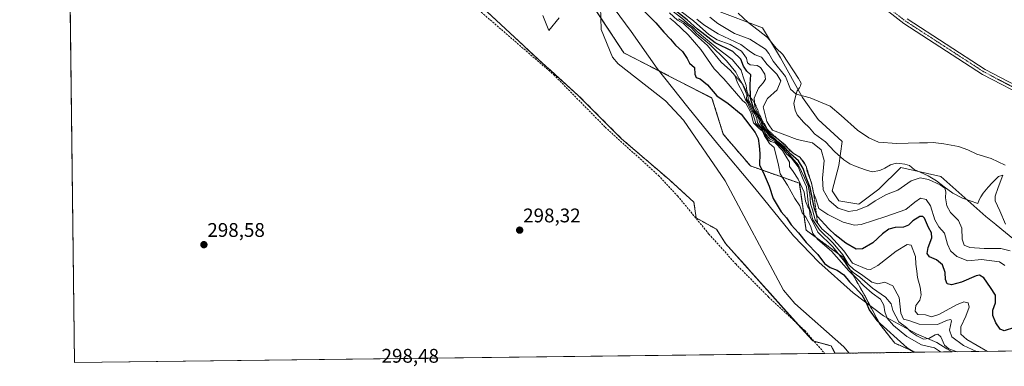
# Model space of a CAD drawing. Units: metres. Extents: x 584044 to 587504, y 4689610 to 4691967.
# Drawn here: x 584044 to 584544, y 4689610 to 4689786 of the extents above; entities that cross this region are included whole.
import ezdxf
from ezdxf.enums import TextEntityAlignment as Align

# ---------------------------------------------------------------- set-up
doc = ezdxf.new("R2010")
doc.units = ezdxf.units.M
doc.header["$MEASUREMENT"] = 0
for name, pattern in [('TRAZO_Y_PUNTO', [1, 0.5, -0.25, 0, -0.25]), ('TRAZOS', [0.75, 0.5, -0.25]), ('TRAZOSX2', [1.5, 1, -0.5])]:
    doc.linetypes.add(name, pattern=pattern)
for name, color, linetype, lineweight in [('Arbolado forestal', 92, 'TRAZOS', 0), ('Arbolado forestal CxS', 92, 'Continuous', 0), ('Carátula', 7, 'Continuous', 5), ('Comarca CxS', 133, 'Continuous', 0), ('Comunidad Autónoma CxS', 142, 'Continuous', 0), ('Corriente natural lineal', 142, 'Continuous', 13), ('Cultivos leñosos', 92, 'Continuous', 0), ('Cultivos leñosos CxS', 92, 'Continuous', 0), ('Curva de nivel maestra', 36, 'Continuous', 30), ('Curva de nivel normal', 36, 'Continuous', 0), ('Escarpado lineal', 39, 'TRAZOS', 0), ('Espacio natural protegido', 2, 'Continuous', 13), ('Espacio natural protegido CxS', 2, 'Continuous', 0), ('Municipio CxS', 142, 'Continuous', 0), ('Pastizal CxS', 92, 'Continuous', 0), ('Pista no pavimentada', 254, 'Continuous', 13), ('Pista no pavimentada Cxs', 254, 'Continuous', 0), ('Pista pavimentada eje', 135, 'TRAZO_Y_PUNTO', 0), ('Provincia CxS', 1, 'Continuous', 0), ('Punto de cota en terreno', 7, 'Continuous', 0), ('Rótulo de punto de cota en terreno', 19, 'Continuous', 0), ('Senda', 19, 'TRAZOSX2', 0), ('Suelo desnudo', 252, 'Continuous', 0), ('Suelo desnudo CxS', 43, 'Continuous', 0)]:
    doc.layers.add(name, color=color, linetype=linetype, lineweight=lineweight)
doc.styles.add('Arial', font='txt', dxfattribs={"height": 0.2})

# ---------------------------------------------------------------- blocks, each defined once
blk = doc.blocks.new('*U161')
at = {"layer": 'Cultivos leñosos CxS', "color": 92, "linetype": 'Continuous', "lineweight": 0}
blk.add_polyline3d([(584570.53, 4689656.36, 335.63), (584539.43, 4689681.93, 338.31), (584539.25, 4689682.08, 338.32), (584534.28, 4689686.16, 338.16), (584511.38, 4689706.45, 336.98), (584491.06, 4689710.86, 338.36), (584479.98, 4689700.01, 336.64), (584469.79, 4689692.36, 335.86), (584459.59, 4689694.06, 336.29), (584456.19, 4689699.16, 336.81), (584459.59, 4689711.91, 338.24), (584461.36, 4689724.17, 339.17), (584449.24, 4689735.28, 339.23), (584441.16, 4689746.39, 339.81), (584430.05, 4689766.59, 341.8), (584420.96, 4689781.74, 342.96), (584396.72, 4689790.83, 341.02)], dxfattribs=at)
blk = doc.blocks.new('*U165')
at = {"layer": 'Curva de nivel normal', "color": 36, "linetype": 'Continuous', "lineweight": 0}
blk.add_polyline3d([(584379.09, 4689790.44, 330), (584385.88, 4689785.19, 330), (584393.77, 4689778.28, 330), (584397.98, 4689775.62, 330), (584404.53, 4689773.34, 330), (584410.34, 4689769.94, 330), (584412.83, 4689766.29, 330), (584413.29, 4689764, 330), (584414.74, 4689762.97, 330), (584418.26, 4689762.61, 330), (584419.88, 4689761.54, 330), (584422.04, 4689758.19, 330), (584422.51, 4689755.79, 330), (584421.3, 4689753.78, 330), (584418.93, 4689751.09, 330), (584416.73, 4689746.07, 330), (584416.99, 4689741.57, 330), (584418.66, 4689738.09, 330), (584420.03, 4689736.46, 330), (584421.15, 4689733.59, 330), (584423.29, 4689730.39, 330), (584425.03, 4689727.8, 330), (584428.06, 4689725.9, 330), (584432.4, 4689722.45, 330), (584434.78, 4689719.62, 330), (584437.05, 4689717.82, 330), (584439.82, 4689716.26, 330), (584442.11, 4689713.53, 330), (584443.02, 4689711.69, 330), (584443.64, 4689708.98, 330), (584445.75, 4689703.17, 330), (584446.86, 4689698.13, 330), (584447.95, 4689695.01, 330), (584449.58, 4689690.18, 330), (584454.1, 4689687.19, 330), (584461.79, 4689683.16, 330), (584467.54, 4689681.76, 330), (584470.93, 4689682.04, 330), (584483.44, 4689686.12, 330), (584493.7, 4689689.61, 330), (584498.17, 4689693.39, 330), (584501.08, 4689695.39, 330), (584503.96, 4689694.75, 330), (584506.09, 4689691.53, 330), (584508.27, 4689684.37, 330), (584510.42, 4689680.86, 330), (584513.25, 4689677.68, 330), (584514.69, 4689672.13, 330), (584516.32, 4689668.76, 330), (584519.54, 4689665.8, 330), (584525.02, 4689663.65, 330), (584532.02, 4689664.25, 330), (584541.2, 4689663.08, 330), (584543.83, 4689661.31, 330)], dxfattribs=at)
blk = doc.blocks.new('*U171')
at = {"layer": 'Curva de nivel normal', "color": 36, "linetype": 'Continuous', "lineweight": 0}
for points in [[(584066.33, 4690077.07, 320), (584069.82, 4690074.26, 320), (584075.44, 4690070.47, 320), (584079.66, 4690067.8, 320), (584086.39, 4690065.59, 320), (584092.62, 4690062.1, 320), (584101.27, 4690058.34, 320), (584105.3, 4690057.91, 320), (584108.72, 4690059.58, 320), (584112.16, 4690059.32, 320), (584119.7, 4690055.77, 320), (584129.34, 4690052.06, 320), (584133.34, 4690051.28, 320), (584137.82, 4690051.28, 320), (584142.6, 4690049.46, 320), (584144.69, 4690047.8, 320), (584144.5, 4690045.56, 320), (584145.9, 4690040.41, 320), (584150.28, 4690034.07, 320), (584155.17, 4690028.96, 320), (584163.69, 4690019.48, 320), (584169.05, 4690013.64, 320), (584175.36, 4690004.59, 320), (584178.77, 4689998.11, 320), (584180.44, 4689995.92, 320), (584182.08, 4689994.98, 320), (584183.03, 4689993.82, 320), (584184.17, 4689992.62, 320), (584185.71, 4689990.16, 320), (584188.04, 4689987.5, 320), (584189.09, 4689985.88, 320), (584190.2, 4689984.99, 320), (584191.09, 4689983.88, 320), (584192.22, 4689983.01, 320), (584193.07, 4689981.86, 320), (584194.32, 4689980.78, 320), (584195.79, 4689978.58, 320), (584197.79, 4689975.58, 320), (584202.9, 4689972.02, 320), (584207.18, 4689967.96, 320), (584210.73, 4689963.8, 320), (584215.45, 4689961.06, 320), (584222.17, 4689956.25, 320), (584230.54, 4689948.32, 320), (584241.45, 4689940.58, 320), (584246.95, 4689935.74, 320), (584251.16, 4689932.14, 320), (584253.67, 4689928.48, 320), (584255.15, 4689927.48, 320), (584258.66, 4689928.5, 320), (584269, 4689932.24, 320), (584279.44, 4689934.24, 320), (584281.34, 4689933.8, 320), (584282.05, 4689931.74, 320), (584277.1, 4689927.56, 320), (584270.8, 4689921.97, 320), (584264.82, 4689918.08, 320), (584263.81, 4689917.2, 320), (584263.66, 4689915.39, 320), (584267.29, 4689911.09, 320), (584273.85, 4689905.84, 320), (584277.8, 4689900.31, 320), (584281.42, 4689889.68, 320), (584286.41, 4689880.42, 320), (584290.82, 4689875.6, 320), (584296.22, 4689872.21, 320), (584302.37, 4689867.29, 320), (584306.89, 4689862.53, 320), (584312.57, 4689856.67, 320), (584316, 4689851.76, 320), (584320.6, 4689846.04, 320), (584324.08, 4689841.18, 320), (584327.15, 4689838.24, 320), (584329.78, 4689835.52, 320), (584334.1, 4689832.2, 320), (584335.78, 4689830.55, 320), (584336.89, 4689829.66, 320), (584338.4, 4689827.84, 320), (584343.52, 4689822.96, 320), (584351.35, 4689814.46, 320), (584359.13, 4689806.63, 320), (584364.76, 4689800.11, 320), (584374.06, 4689791.16, 320), (584380.8, 4689785.9, 320), (584383.3, 4689783.74, 320), (584385.5, 4689782.28, 320), (584387.74, 4689779.85, 320), (584391.96, 4689776.38, 320), (584397.74, 4689771.53, 320), (584405.62, 4689765.74, 320), (584410.06, 4689760.25, 320), (584411.1, 4689756.89, 320), (584412.6, 4689752.44, 320), (584413.03, 4689749.82, 320), (584413.5, 4689748.26, 320), (584413.62, 4689745.65, 320), (584415.25, 4689742.33, 320), (584416.52, 4689739.62, 320), (584417.49, 4689738.26, 320), (584418.21, 4689736.98, 320), (584419.08, 4689735.85, 320), (584419.42, 4689733.85, 320), (584420.57, 4689731.67, 320), (584422.18, 4689729.95, 320), (584424.8, 4689726.24, 320), (584427.46, 4689724.56, 320), (584429.01, 4689723.11, 320), (584431.74, 4689720.69, 320), (584434.58, 4689717.41, 320), (584439.22, 4689712.18, 320), (584442.16, 4689705.74, 320), (584444.04, 4689701.66, 320), (584445.02, 4689697.46, 320), (584445.29, 4689692.46, 320), (584446.28, 4689689.44, 320), (584447.65, 4689684.42, 320), (584451.05, 4689679.81, 320), (584455.35, 4689676.12, 320), (584462.26, 4689668.7, 320), (584466.6, 4689662.5, 320), (584473.89, 4689659.36, 320), (584475.73, 4689659.27, 320), (584479.45, 4689661.26, 320), (584488.66, 4689668.56, 320), (584494.39, 4689671.88, 320), (584496.33, 4689671.56, 320), (584498.57, 4689665.81, 320), (584498.69, 4689661.87, 320), (584499.24, 4689658.44, 320), (584499.5, 4689655.22, 320), (584500.84, 4689650.26, 320), (584501.36, 4689646.44, 320), (584500.7, 4689643.74, 320), (584498.77, 4689641, 320), (584498.31, 4689638.06, 320), (584499.67, 4689636.5, 320), (584503.57, 4689636.26, 320), (584506.74, 4689635.3, 320), (584510.35, 4689636.42, 320), (584519.27, 4689641.38, 320), (584523.14, 4689642.84, 320), (584525.31, 4689642.28, 320), (584525.68, 4689640.23, 320), (584524.05, 4689635.61, 320), (584521.61, 4689630.15, 320), (584521.54, 4689626.42, 320), (584524.54, 4689623.78, 320), (584535.06, 4689617.74, 320)], [(584547.7, 4689617.9, 320), (584552.61, 4689622.5, 320), (584556.58, 4689625.52, 320), (584557.82, 4689624.3, 320), (584558.15, 4689620.91, 320), (584559.85, 4689618.05, 320)]]:
    blk.add_polyline3d(points, dxfattribs=at)
blk = doc.blocks.new('*U178')
at = {"layer": 'Curva de nivel normal', "color": 36, "linetype": 'Continuous', "lineweight": 0}
blk.add_polyline3d([(584546.5, 4689668.77, 335), (584541.89, 4689669.91, 335), (584533.35, 4689669.87, 335), (584526.02, 4689670.45, 335), (584523.18, 4689671.66, 335), (584522.16, 4689674.59, 335), (584521.96, 4689680.22, 335), (584520.38, 4689684.09, 335), (584516.35, 4689688.1, 335), (584514.42, 4689691.44, 335), (584513.78, 4689695.52, 335), (584513.94, 4689698.62, 335), (584513.47, 4689700.4, 335), (584511.07, 4689702.14, 335), (584505.18, 4689704.82, 335), (584500.93, 4689705.78, 335), (584496.35, 4689704.17, 335), (584489.52, 4689699.46, 335), (584483.75, 4689697.24, 335), (584478.1, 4689694.1, 335), (584474.3, 4689691.59, 335), (584468.89, 4689689.36, 335), (584464.59, 4689688.59, 335), (584459.34, 4689690.25, 335), (584454.74, 4689694.14, 335), (584451.66, 4689699.59, 335), (584451.31, 4689705.59, 335), (584452.15, 4689714.43, 335), (584450.64, 4689719.93, 335), (584446.22, 4689723.37, 335), (584438.44, 4689725.2, 335), (584425.94, 4689729.92, 335), (584424.1, 4689732.5, 335), (584423.08, 4689734.19, 335), (584421.23, 4689741.71, 335), (584423.45, 4689745.83, 335), (584428.41, 4689750.23, 335), (584430.16, 4689754.93, 335), (584428.18, 4689758.28, 335), (584423.38, 4689763.14, 335), (584420.38, 4689766.83, 335), (584417.29, 4689768.03, 335), (584414.86, 4689769.52, 335), (584410.03, 4689773.22, 335), (584398.46, 4689778.74, 335), (584391.22, 4689783.2, 335), (584387.7, 4689786.14, 335)], dxfattribs=at)
blk = doc.blocks.new('*U180')
at = {"layer": 'Curva de nivel normal', "color": 36, "linetype": 'Continuous', "lineweight": 0}
blk.add_polyline3d([(584544.02, 4689712.12, 340), (584537, 4689715.42, 340), (584529.64, 4689717.74, 340), (584525.14, 4689719.87, 340), (584520.28, 4689721.52, 340), (584512.91, 4689722.97, 340), (584507.55, 4689723.66, 340), (584504.61, 4689723.38, 340), (584500.64, 4689723.41, 340), (584489.02, 4689723.13, 340), (584479.72, 4689723.82, 340), (584474.94, 4689726.05, 340), (584469.04, 4689729.8, 340), (584460.81, 4689737.25, 340), (584455.28, 4689742.06, 340), (584445.12, 4689746.23, 340), (584437.98, 4689748.1, 340), (584435.14, 4689750.64, 340), (584432.6, 4689757.05, 340), (584426.33, 4689764.77, 340), (584424.2, 4689768.79, 340), (584422.46, 4689770.85, 340), (584414.48, 4689775.92, 340), (584406.8, 4689778.77, 340), (584398.36, 4689783.92, 340), (584394.18, 4689787.15, 340)], dxfattribs=at)
blk = doc.blocks.new('*U187')
at = {"layer": 'Curva de nivel maestra', "color": 36, "linetype": 'Continuous', "lineweight": 30}
blk.add_polyline3d([(584548.69, 4689629.82, 325), (584543.48, 4689628.13, 325), (584541.52, 4689629.04, 325), (584539.23, 4689632.3, 325), (584537.77, 4689635.94, 325), (584537.84, 4689638.6, 325), (584539.2, 4689642.3, 325), (584539.15, 4689646.24, 325), (584536.61, 4689650.05, 325), (584533.2, 4689655.04, 325), (584530.94, 4689656.4, 325), (584529.27, 4689656.11, 325), (584521.82, 4689652.82, 325), (584516.86, 4689651.44, 325), (584514.66, 4689652.02, 325), (584513.82, 4689654.12, 325), (584513.52, 4689657.79, 325), (584512.22, 4689661.53, 325), (584509.23, 4689664.08, 325), (584505.64, 4689665.74, 325), (584504.54, 4689667.4, 325), (584504.97, 4689670.42, 325), (584506.84, 4689675.37, 325), (584506.74, 4689677.86, 325), (584505.05, 4689680.58, 325), (584503.03, 4689685.28, 325), (584502.34, 4689686.09, 325), (584500.66, 4689686.09, 325), (584497.23, 4689683.88, 325), (584494.99, 4689681.75, 325), (584492.49, 4689680.73, 325), (584488.25, 4689680.5, 325), (584485, 4689679.7, 325), (584481.73, 4689677.27, 325), (584476.86, 4689672.84, 325), (584471.69, 4689669.72, 325), (584468.43, 4689669.53, 325), (584463.26, 4689672.56, 325), (584457.71, 4689676.81, 325), (584454.62, 4689679.94, 325), (584448.62, 4689686.25, 325), (584448.3, 4689687.22, 325), (584447.35, 4689690.07, 325), (584446.56, 4689693.25, 325), (584445.04, 4689700.88, 325), (584443.09, 4689705.86, 325), (584441.63, 4689710.4, 325), (584439.19, 4689714.3, 325), (584435.32, 4689717.75, 325), (584432.24, 4689721.01, 325), (584429.36, 4689723.46, 325), (584427.77, 4689724.96, 325), (584425.08, 4689726.84, 325), (584422.44, 4689730.32, 325), (584420.86, 4689732.44, 325), (584419.69, 4689735.83, 325), (584418.56, 4689737.33, 325), (584417.84, 4689738.61, 325), (584416.61, 4689740.49, 325), (584414.78, 4689746.09, 325), (584414.77, 4689746.6, 325), (584414.65, 4689753.25, 325), (584415.05, 4689757.92, 325), (584412.96, 4689759.73, 325), (584411.36, 4689762.22, 325), (584410.01, 4689765.82, 325), (584405.88, 4689769.68, 325), (584397.01, 4689774.15, 325), (584388.03, 4689780.99, 325), (584382.71, 4689785.8, 325), (584377.28, 4689790.05, 325)], dxfattribs=at)
blk = doc.blocks.new('5PATER')
at = {"layer": 'Carátula', "linetype": 'Continuous', "lineweight": 5}
h = blk.add_hatch(color=250, dxfattribs=at)
edge = h.paths.add_edge_path()
edge.add_ellipse((0, 0.01), major_axis=(-1.33, -1.34), ratio=0.999422, start_angle=0, end_angle=360)
blk = doc.blocks.new('*U192')
at = {"layer": 'Pista no pavimentada Cxs', "color": 254, "linetype": 'Continuous', "lineweight": 0}
for points in [[(584556.62, 4689745.55, 343.48), (584532.48, 4689758.15, 343.36), (584492.64, 4689783.96, 342.83), (584478.24, 4689795.02, 342.62)], [(584494.32, 4689786.32, 342.86), (584533.94, 4689760.66, 343.49), (584557.9, 4689748.15, 343.77)]]:
    blk.add_polyline3d(points, dxfattribs=at)

msp = doc.modelspace()

# ---------------------------------------------------------------- linework, layer by layer
at = {"layer": 'Arbolado forestal', "color": 92, "linetype": 'TRAZOS', "lineweight": 0}
for points in [[(584112.21, 4689965.3, 298.83), (584123.91, 4689950.97, 298.8), (584147.34, 4689922.3, 298.9), (584176.36, 4689895.86, 298.4), (584180.55, 4689892.05, 298.62), (584183.38, 4689889.47, 298.59), (584198.66, 4689866.63, 299.03), (584307.07, 4689765.89, 298.93), (584327.67, 4689747.28, 299.17), (584349.46, 4689725.49, 299.34), (584373.53, 4689704.85, 299.19), (584386.15, 4689693.39, 298.54), (584387.29, 4689685.36, 299.28), (584397.61, 4689679.63, 298.86), (584402.24, 4689672.38, 299.07), (584438.77, 4689631.62, 298.13), (584446.42, 4689623.08, 298.84), (584447.08, 4689622.9, 298.75), (584455.77, 4689620.53, 296.89), (584457.74, 4689616.79, 296.28)], [(584498.38, 4689617.29, 300.43), (584488.04, 4689621.92, 298.45), (584480.41, 4689631.58, 300.04), (584472.76, 4689646.03, 300.75), (584461.71, 4689665.58, 310.01), (584443.02, 4689679.18, 303.43), (584439.62, 4689702.99, 309.2), (584414.81, 4689711.73, 297.59), (584401.05, 4689727.78, 296.89), (584395.32, 4689746.13, 298.66), (584350.6, 4689769.06, 297.2), (584338.96, 4689786.76, 297.59), (584321.94, 4689812.63, 297.55), (584289.83, 4689835.56, 297.86), (584277.49, 4689857.51, 298.18), (584269.2, 4689872.26, 298.04), (584258.98, 4689889.14, 299.74), (584260.76, 4689892.54, 301.09), (584264.44, 4689899.56, 304.28), (584276.34, 4689897.58, 312.63), (584288.8, 4689887.11, 327.71), (584300.22, 4689891.57, 337.7)], [(584498.38, 4689617.29, 300.43), (584464.98, 4689616.88, 296.84), (584457.74, 4689616.79, 296.28)]]:
    msp.add_polyline3d(points, dxfattribs=at)
at = {"layer": 'Arbolado forestal CxS', "color": 92, "linetype": 'Continuous', "lineweight": 0}
msp.add_polyline3d([(584321.94, 4689812.63, 297.55), (584350.6, 4689769.06, 297.2), (584395.32, 4689746.13, 298.66), (584401.05, 4689727.78, 296.89), (584414.81, 4689711.73, 297.59), (584439.62, 4689702.98, 309.2), (584443.02, 4689679.18, 303.43), (584461.71, 4689665.58, 310.01), (584472.76, 4689646.03, 300.76), (584480.41, 4689631.58, 300.04), (584488.04, 4689621.92, 298.45), (584498.38, 4689617.29, 300.43), (584457.74, 4689616.79, 296.28), (584455.77, 4689620.53, 296.89), (584446.42, 4689623.08, 298.84), (584402.24, 4689672.38, 299.07), (584397.61, 4689679.63, 298.86), (584387.29, 4689685.36, 299.28), (584386.15, 4689693.39, 298.54), (584373.53, 4689704.85, 299.19), (584349.46, 4689725.49, 299.34), (584327.67, 4689747.28, 299.17), (584307.07, 4689765.89, 298.93), (584198.66, 4689866.63, 299.03)], dxfattribs=at)
at = {"layer": 'Comarca CxS', "color": 133, "linetype": 'Continuous', "lineweight": 0}
msp.add_polyline3d([(587503.51, 4689654.16, 301.24), (584071.9, 4689612.06, 298.52), (584044.17, 4691925.22, 396.6), (587474.62, 4691967.31, 383.68), (587503.51, 4689654.16, 301.24)], close=True, dxfattribs=at)
msp.add_polyline3d([(587503.51, 4689654.16, 301.24), (584071.9, 4689612.06, 298.52), (584044.17, 4691925.22, 396.6), (587474.62, 4691967.31, 383.68), (587503.51, 4689654.16, 301.24)], close=True, dxfattribs=at)
at = {"layer": 'Comunidad Autónoma CxS', "color": 142, "linetype": 'Continuous', "lineweight": 0}
msp.add_polyline3d([(586461.79, 4689641.38, 328.66), (584071.9, 4689612.06, 298.52), (584044.17, 4691925.22, 396.6), (587474.62, 4691967.31, 383.68), (587501.24, 4689835.6, 296.32), (587503.51, 4689654.16, 301.24), (586461.79, 4689641.38, 328.66)], close=True, dxfattribs=at)
msp.add_polyline3d([(586461.79, 4689641.38, 328.66), (584071.9, 4689612.06, 298.52), (584044.17, 4691925.22, 396.6), (587474.62, 4691967.31, 383.68), (587501.24, 4689835.6, 296.32), (587503.51, 4689654.16, 301.24), (586461.79, 4689641.38, 328.66)], close=True, dxfattribs=at)
at = {"layer": 'Corriente natural lineal', "color": 142, "linetype": 'Continuous', "lineweight": 13}
for points in [[(584221.38, 4689906.63, 298.36), (584225.68, 4689904.21, 298.1), (584251.06, 4689880.4, 298.43), (584280.47, 4689854.93, 297.94), (584300.31, 4689836.39, 297.58), (584316.79, 4689825.06, 297.19), (584322.99, 4689818.84, 297.24), (584334.49, 4689801.27, 297.49), (584338.83, 4689792.3, 297.58), (584339.1, 4689780.87, 297.49), (584344.87, 4689766.91, 297.12), (584347.66, 4689763.48, 296.97), (584371.68, 4689744.66, 296.85), (584376.3, 4689739.83, 296.99)], [(584376.3, 4689739.83, 296.99), (584380.91, 4689735, 296.98), (584401.97, 4689704.14, 296.67), (584431.53, 4689648.8, 296.64), (584437.41, 4689642.05, 296.87), (584462.27, 4689620.11, 296.31), (584464.97, 4689616.89, 296.84), (584464.98, 4689616.88, 296.84)]]:
    msp.add_polyline3d(points, dxfattribs=at)
at = {"layer": 'Cultivos leñosos', "color": 92, "linetype": 'Continuous', "lineweight": 0}
msp.add_polyline3d([(584300.22, 4689891.57, 337.7), (584326.01, 4689861.54, 340.16), (584340.15, 4689841.34, 341.03), (584356.31, 4689829.22, 341.28), (584383.59, 4689803.97, 341.47), (584396.72, 4689790.84, 341.03), (584420.96, 4689781.74, 342.96), (584430.05, 4689766.59, 341.8), (584441.16, 4689746.39, 339.81), (584449.24, 4689735.28, 339.23), (584461.36, 4689724.17, 339.17), (584459.59, 4689711.91, 338.24), (584456.19, 4689699.16, 336.81), (584459.59, 4689694.06, 336.29), (584469.79, 4689692.36, 335.86), (584479.98, 4689700.01, 336.64), (584491.06, 4689710.86, 338.36), (584511.38, 4689706.45, 336.98), (584534.28, 4689686.16, 338.16), (584539.24, 4689682.08, 338.32), (584539.43, 4689681.93, 338.31), (584570.53, 4689656.36, 335.63)], dxfattribs=at)
at = {"layer": 'Curva de nivel maestra', "color": 36, "linetype": 'Continuous', "lineweight": 30}
msp.add_polyline3d([(584360.7, 4689790.38, 300), (584366.82, 4689784.21, 300), (584370.81, 4689779.54, 300), (584374.3, 4689775.95, 300), (584376.81, 4689773.01, 300), (584380.42, 4689769.7, 300), (584382.78, 4689766.23, 300), (584383.89, 4689763.86, 300), (584386.42, 4689761.61, 300), (584386.57, 4689758.26, 300), (584387.23, 4689756.59, 300), (584389.31, 4689755.88, 300), (584392.99, 4689752.85, 300), (584397.84, 4689747.31, 300), (584403.48, 4689743.35, 300), (584410.13, 4689737.93, 300), (584417.24, 4689728.7, 300), (584418.7, 4689725.57, 300), (584419.2, 4689721.99, 300), (584419.6, 4689718.11, 300), (584419.37, 4689712.28, 300), (584421.86, 4689707.38, 300), (584424.31, 4689701.48, 300), (584426.32, 4689695.29, 300), (584430.48, 4689688.42, 300), (584433.17, 4689685.38, 300), (584435.49, 4689681.89, 300), (584439.14, 4689677.91, 300), (584443.12, 4689672.89, 300), (584448.93, 4689666.79, 300), (584452.46, 4689662.31, 300), (584455.27, 4689660.33, 300), (584458.89, 4689658.96, 300), (584462.17, 4689656.63, 300), (584465.03, 4689652.98, 300), (584467.99, 4689650.21, 300), (584471.26, 4689646.35, 300), (584473.44, 4689642.53, 300), (584474.98, 4689638.74, 300), (584478.9, 4689633.32, 300), (584494.3, 4689619.5, 300), (584497.79, 4689617.29, 300)], dxfattribs=at)
at = {"layer": 'Curva de nivel normal', "color": 36, "linetype": 'Continuous', "lineweight": 0}
for points in [[(584373.84, 4689789.27, 310), (584377.85, 4689785.62, 310), (584380.82, 4689783.92, 310), (584382.3, 4689782.5, 310), (584384.65, 4689780.48, 310), (584386.97, 4689778.17, 310), (584393.05, 4689772.82, 310), (584399.9, 4689764.34, 310), (584404.69, 4689760.13, 310), (584406.88, 4689757.65, 310), (584408.28, 4689753.93, 310), (584411.12, 4689748.42, 310), (584412.24, 4689745.22, 310), (584413.26, 4689743.87, 310), (584414.32, 4689741.45, 310), (584416.27, 4689737.87, 310), (584416.94, 4689735.66, 310), (584417.52, 4689733.27, 310), (584420.75, 4689730.18, 310), (584422.38, 4689727.15, 310), (584423.85, 4689724.97, 310), (584425.21, 4689724.06, 310), (584427.29, 4689723.41, 310), (584431.16, 4689719.6, 310), (584432.75, 4689716.69, 310), (584434.67, 4689713.71, 310), (584434.71, 4689711.48, 310), (584436.54, 4689708.85, 310), (584439, 4689704.96, 310), (584442, 4689698.46, 310), (584442.81, 4689693.94, 310), (584443.89, 4689691.07, 310), (584444.84, 4689689.61, 310), (584445.16, 4689686.07, 310), (584449.02, 4689678.24, 310), (584456.61, 4689670.73, 310), (584462.58, 4689663.23, 310), (584464.84, 4689659.61, 310), (584466.88, 4689657.65, 310), (584470.29, 4689655.39, 310), (584476.73, 4689649.82, 310), (584483.38, 4689645.21, 310), (584486.2, 4689641.89, 310), (584487.06, 4689638.39, 310), (584490.16, 4689632.68, 310), (584493.97, 4689629.78, 310), (584496.16, 4689627.74, 310), (584499.15, 4689625.6, 310), (584502.65, 4689624.02, 310), (584505.34, 4689624.21, 310), (584508.5, 4689626.15, 310), (584509.94, 4689626.51, 310), (584511.31, 4689625.07, 310), (584513.3, 4689620.92, 310), (584515.42, 4689619, 310), (584519.67, 4689617.55, 310)], [(584373.89, 4689786.64, 305), (584376.4, 4689784.58, 305), (584383.19, 4689778.12, 305), (584389.62, 4689770.76, 305), (584396.38, 4689760.98, 305), (584401.26, 4689755.88, 305), (584411.02, 4689744.72, 305), (584412.54, 4689743.6, 305), (584414.98, 4689738.74, 305), (584416.45, 4689733.55, 305), (584419.24, 4689730.67, 305), (584420.98, 4689729.42, 305), (584421.88, 4689726.98, 305), (584423, 4689725.42, 305), (584424.41, 4689723.14, 305), (584426.77, 4689721.07, 305), (584429.01, 4689712.12, 305), (584429.97, 4689707.74, 305), (584433.6, 4689702.04, 305), (584437.36, 4689695.28, 305), (584439.82, 4689691.51, 305), (584441.05, 4689688, 305), (584442.85, 4689685.78, 305), (584445.24, 4689681.34, 305), (584446.42, 4689677.52, 305), (584449.01, 4689674.39, 305), (584455.9, 4689668.46, 305), (584464.69, 4689658.57, 305), (584469.04, 4689654.43, 305), (584472.36, 4689650.96, 305), (584476.54, 4689647.3, 305), (584480.71, 4689644.14, 305), (584482.45, 4689641.21, 305), (584482.96, 4689637.72, 305), (584484.15, 4689634.58, 305), (584487.39, 4689630.81, 305), (584494.21, 4689625.3, 305), (584501.64, 4689621.06, 305), (584508.11, 4689619.48, 305), (584511.29, 4689617.47, 305), (584511.33, 4689617.45, 305)], [(584529.45, 4689617.67, 315), (584522.94, 4689620.7, 315), (584516.98, 4689625.06, 315), (584515.75, 4689628.45, 315), (584516.72, 4689633.17, 315), (584516.45, 4689633.85, 315), (584514.78, 4689633.5, 315), (584509.69, 4689631.31, 315), (584500.36, 4689631.47, 315), (584495.22, 4689633.34, 315), (584492.46, 4689634.11, 315), (584491.16, 4689637.06, 315), (584490.23, 4689644.99, 315), (584486.99, 4689651.02, 315), (584483.02, 4689652.81, 315), (584479.39, 4689651.94, 315), (584476.44, 4689652.84, 315), (584471.11, 4689656.77, 315), (584467.2, 4689659.2, 315), (584464.52, 4689661.85, 315), (584461.65, 4689666.76, 315), (584456.85, 4689672.62, 315), (584449.83, 4689679.27, 315), (584446.46, 4689684.5, 315), (584445.65, 4689687.81, 315), (584444.24, 4689691.79, 315), (584443.2, 4689701.12, 315), (584441.53, 4689704.83, 315), (584439.02, 4689711.35, 315), (584435.58, 4689715.68, 315), (584433.09, 4689717.86, 315), (584431.61, 4689720.04, 315), (584427.46, 4689723.89, 315), (584424.57, 4689725.43, 315), (584422.67, 4689727.79, 315), (584421.58, 4689730.1, 315), (584420.13, 4689731.4, 315), (584418.44, 4689733.66, 315), (584417.98, 4689735.83, 315), (584417.21, 4689737.8, 315), (584415.94, 4689739.71, 315), (584413.94, 4689743.7, 315), (584412.86, 4689745.63, 315), (584412.92, 4689747.7, 315), (584410.86, 4689753.13, 315), (584409.08, 4689755.8, 315), (584407.47, 4689759.24, 315), (584402.64, 4689765.08, 315), (584394.03, 4689773.47, 315), (584387.48, 4689778.92, 315), (584384.95, 4689781.72, 315), (584382.77, 4689783.21, 315), (584381.36, 4689784.46, 315), (584378.26, 4689786.36, 315)]]:
    msp.add_polyline3d(points, dxfattribs=at)
at = {"layer": 'Escarpado lineal', "color": 39, "linetype": 'TRAZOS', "lineweight": 0}
msp.add_polyline3d([(584405.77, 4689758.9, 331.51), (584410.86, 4689753.13, 331.51), (584413.5, 4689748.26, 331.51), (584414.77, 4689746.6, 331.51), (584416.86, 4689743.87, 331.51), (584420.03, 4689736.46, 331.51), (584423.29, 4689730.39, 331.51), (584428.06, 4689725.9, 331.51), (584433.49, 4689721.16, 331.51), (584437.05, 4689717.82, 331.51), (584439.82, 4689716.26, 331.51), (584443.02, 4689711.69, 331.51), (584445.75, 4689703.17, 331.51), (584446.86, 4689698.13, 331.51), (584448.3, 4689687.22, 331.51), (584448.85, 4689682.79, 331.51)], dxfattribs=at)
at = {"layer": 'Espacio natural protegido', "color": 2, "linetype": 'Continuous', "lineweight": 13}
for points in [[(584517.22, 4689617.52, 309.15), (584514.35, 4689619.1, 309.62), (584509.28, 4689622.2, 308.26), (584499.01, 4689626.62, 309.7), (584482.29, 4689635.81, 303.77), (584467, 4689647.41, 298.34), (584449.58, 4689662.96, 298.99), (584436.72, 4689676.32, 298.56), (584417.1, 4689700.55, 297.31), (584398.34, 4689722.73, 297.02), (584383.12, 4689741.58, 297.18), (584367.53, 4689761.19, 296.95), (584354.34, 4689779.89, 297.2), (584336.63, 4689803.97, 297.33)], [(584317.73, 4689786.72, 297.53), (584312.57, 4689780.41, 297.11), (584309.59, 4689787.94, 297.36)], [(584408.65, 4689789.13, 342.92), (584413.63, 4689784.45, 342.85), (584418.77, 4689780.48, 342.78), (584423.39, 4689776.77, 342.53), (584427.87, 4689771.43, 342.21), (584431.17, 4689768.13, 342.26), (584439.25, 4689756.03, 341.22), (584440.57, 4689753.74, 340.89), (584440.17, 4689752.37, 340.66), (584439.71, 4689751.4, 340.47), (584438.44, 4689749.82, 340.14), (584437.78, 4689747.54, 339.65), (584436.87, 4689743.42, 338.51), (584437.48, 4689740.01, 338.2), (584438.6, 4689737.57, 338.04), (584441.65, 4689733.96, 337.64), (584444.75, 4689731.11, 337.47), (584447.34, 4689728.01, 336.67), (584452.88, 4689723.95, 336.53), (584457.4, 4689719.06, 337), (584462.13, 4689714.89, 339.15), (584465.28, 4689712.76, 339.32), (584468.44, 4689711.39, 339.24), (584473.16, 4689709.71, 338.95), (584476.52, 4689708.74, 338.7), (584480.53, 4689709.45, 338.51), (584483.07, 4689710.57, 338.57), (584485.82, 4689712.25, 338.71), (584488.71, 4689713.11, 338.81), (584490.65, 4689712.96, 338.81), (584493.19, 4689712.6, 338.5), (584495.52, 4689711.89, 337.87), (584497.91, 4689710.01, 336.75), (584500.96, 4689708.64, 335.96), (584504.93, 4689706.65, 335.54), (584509.2, 4689704.21, 335.23), (584513.16, 4689701.16, 335.21), (584517.53, 4689697.96, 336.09), (584522.46, 4689695.37, 337.05), (584530.24, 4689692.62, 338.03), (584530.85, 4689694.5, 338.32), (584531.61, 4689696.03, 338.55), (584532.93, 4689698.01, 338.71), (584535.37, 4689700.96, 338.82), (584537.41, 4689703.24, 338.93), (584540.66, 4689706.35, 339.32), (584542.78, 4689707.09, 339.51), (584540.45, 4689700.86, 338.98), (584538.93, 4689696.48, 338.81), (584538.98, 4689694.04, 338.77), (584541.32, 4689688.96, 338.92), (584544.22, 4689682.14, 338.58)]]:
    msp.add_polyline3d(points, dxfattribs=at)
at = {"layer": 'Espacio natural protegido CxS', "color": 2, "linetype": 'Continuous', "lineweight": 0}
for points in [[(584719.45, 4689620, 336.8), (584517.22, 4689617.52, 309.15), (584514.35, 4689619.1, 309.62), (584509.28, 4689622.2, 308.26), (584499.01, 4689626.62, 309.7), (584482.29, 4689635.81, 303.77), (584467, 4689647.41, 298.34), (584449.58, 4689662.96, 298.99), (584436.72, 4689676.32, 298.56), (584417.1, 4689700.55, 297.31), (584398.34, 4689722.73, 297.02), (584383.12, 4689741.58, 297.18), (584367.53, 4689761.19, 296.95), (584354.34, 4689779.89, 297.2), (584336.63, 4689803.97, 297.33)], [(584719.45, 4689620, 336.8), (584517.22, 4689617.52, 309.15), (584514.35, 4689619.1, 309.62), (584509.28, 4689622.2, 308.26), (584499.01, 4689626.62, 309.7), (584482.29, 4689635.81, 303.77), (584467, 4689647.41, 298.34), (584449.58, 4689662.96, 298.99), (584436.72, 4689676.32, 298.56), (584417.1, 4689700.55, 297.31), (584398.34, 4689722.73, 297.02), (584383.12, 4689741.58, 297.18), (584367.53, 4689761.19, 296.95), (584354.34, 4689779.89, 297.2), (584336.63, 4689803.97, 297.33)], [(584317.73, 4689786.72, 297.53), (584312.57, 4689780.41, 297.11), (584309.59, 4689787.94, 297.36)], [(584317.73, 4689786.72, 297.53), (584312.57, 4689780.41, 297.11), (584309.59, 4689787.94, 297.36)], [(584408.65, 4689789.13, 342.92), (584413.63, 4689784.45, 342.85), (584418.77, 4689780.48, 342.78), (584423.39, 4689776.77, 342.53), (584427.87, 4689771.43, 342.21), (584431.17, 4689768.13, 342.26), (584439.25, 4689756.03, 341.22), (584440.57, 4689753.74, 340.89), (584440.17, 4689752.37, 340.66), (584439.71, 4689751.4, 340.47), (584438.44, 4689749.82, 340.14), (584437.78, 4689747.54, 339.65), (584436.87, 4689743.42, 338.51), (584437.48, 4689740.01, 338.2), (584438.6, 4689737.57, 338.04), (584441.65, 4689733.96, 337.64), (584444.75, 4689731.11, 337.47), (584447.34, 4689728.01, 336.67), (584452.88, 4689723.95, 336.53), (584457.4, 4689719.06, 337), (584462.13, 4689714.89, 339.15), (584465.28, 4689712.76, 339.32), (584468.44, 4689711.39, 339.24), (584473.16, 4689709.71, 338.95), (584476.52, 4689708.74, 338.7), (584480.53, 4689709.45, 338.51), (584483.07, 4689710.57, 338.57), (584485.82, 4689712.25, 338.71), (584488.71, 4689713.11, 338.81), (584490.65, 4689712.96, 338.81), (584493.19, 4689712.6, 338.5), (584495.52, 4689711.89, 337.87), (584497.91, 4689710.01, 336.75), (584500.96, 4689708.64, 335.96), (584504.93, 4689706.65, 335.54), (584509.2, 4689704.21, 335.23), (584513.16, 4689701.16, 335.21), (584517.53, 4689697.96, 336.09), (584522.46, 4689695.37, 337.05), (584530.24, 4689692.62, 338.03), (584530.85, 4689694.5, 338.32), (584531.61, 4689696.03, 338.55), (584532.93, 4689698.01, 338.71), (584535.37, 4689700.96, 338.82), (584537.41, 4689703.24, 338.93), (584540.66, 4689706.35, 339.32), (584542.78, 4689707.09, 339.51), (584540.45, 4689700.86, 338.98), (584538.93, 4689696.48, 338.81), (584538.98, 4689694.04, 338.77), (584541.32, 4689688.96, 338.92), (584544.22, 4689682.14, 338.58)], [(584408.65, 4689789.13, 342.92), (584413.63, 4689784.45, 342.85), (584418.77, 4689780.48, 342.78), (584423.39, 4689776.77, 342.53), (584427.87, 4689771.43, 342.21), (584431.17, 4689768.13, 342.26), (584439.25, 4689756.03, 341.22), (584440.57, 4689753.74, 340.89), (584440.17, 4689752.37, 340.66), (584439.71, 4689751.4, 340.47), (584438.44, 4689749.82, 340.14), (584437.78, 4689747.54, 339.65), (584436.87, 4689743.42, 338.51), (584437.48, 4689740.01, 338.2), (584438.6, 4689737.57, 338.04), (584441.65, 4689733.96, 337.64), (584444.75, 4689731.11, 337.47), (584447.34, 4689728.01, 336.67), (584452.88, 4689723.95, 336.53), (584457.4, 4689719.06, 337), (584462.13, 4689714.89, 339.15), (584465.28, 4689712.76, 339.32), (584468.44, 4689711.39, 339.24), (584473.16, 4689709.71, 338.95), (584476.52, 4689708.74, 338.7), (584480.53, 4689709.45, 338.51), (584483.07, 4689710.57, 338.57), (584485.82, 4689712.25, 338.71), (584488.71, 4689713.11, 338.81), (584490.65, 4689712.96, 338.81), (584493.19, 4689712.6, 338.5), (584495.52, 4689711.89, 337.87), (584497.91, 4689710.01, 336.75), (584500.96, 4689708.64, 335.96), (584504.93, 4689706.65, 335.54), (584509.2, 4689704.21, 335.23), (584513.16, 4689701.16, 335.21), (584517.53, 4689697.96, 336.09), (584522.46, 4689695.37, 337.05), (584530.24, 4689692.62, 338.03), (584530.85, 4689694.5, 338.32), (584531.61, 4689696.03, 338.55), (584532.93, 4689698.01, 338.71), (584535.37, 4689700.96, 338.82), (584537.41, 4689703.24, 338.93), (584540.66, 4689706.35, 339.32), (584542.78, 4689707.09, 339.51), (584540.45, 4689700.86, 338.98), (584538.93, 4689696.48, 338.81), (584538.98, 4689694.04, 338.77), (584541.32, 4689688.96, 338.92), (584544.22, 4689682.14, 338.58)]]:
    msp.add_polyline3d(points, dxfattribs=at)
at = {"layer": 'Municipio CxS', "color": 142, "linetype": 'Continuous', "lineweight": 0}
msp.add_polyline3d([(586461.79, 4689641.38, 328.66), (584719.45, 4689620, 336.8), (584517.22, 4689617.52, 309.15), (584071.9, 4689612.06, 298.52), (584066.9, 4690029.23, 299.32), (584044.17, 4691925.22, 396.6), (585645.45, 4691944.87, 345.59)], dxfattribs=at)
msp.add_polyline3d([(586461.79, 4689641.38, 328.66), (584719.45, 4689620, 336.8), (584517.22, 4689617.52, 309.15), (584071.9, 4689612.06, 298.52), (584066.9, 4690029.23, 299.32), (584044.17, 4691925.22, 396.6), (585645.45, 4691944.87, 345.59)], dxfattribs=at)
at = {"layer": 'Pastizal CxS', "color": 92, "linetype": 'Continuous', "lineweight": 0}
msp.add_polyline3d([(584457.74, 4689616.79, 296.28), (584071.9, 4689612.06, 298.52), (584067.76, 4689957.11, 298.5), (584073.05, 4689958.78, 298.43), (584112.21, 4689965.3, 298.83), (584123.91, 4689950.97, 298.8), (584147.34, 4689922.3, 298.9), (584183.38, 4689889.47, 298.59), (584198.66, 4689866.63, 299.03), (584307.07, 4689765.89, 298.93), (584327.67, 4689747.28, 299.17), (584349.46, 4689725.49, 299.34), (584373.53, 4689704.85, 299.19), (584386.15, 4689693.39, 298.54), (584387.29, 4689685.36, 299.28), (584397.61, 4689679.63, 298.86), (584402.24, 4689672.38, 299.07), (584446.42, 4689623.08, 298.84), (584455.77, 4689620.53, 296.89), (584457.74, 4689616.79, 296.28)], close=True, dxfattribs=at)
for points in [[(584112.21, 4689965.3, 298.83), (584123.91, 4689950.97, 298.8), (584147.34, 4689922.3, 298.9), (584176.36, 4689895.86, 298.4), (584180.55, 4689892.05, 298.62), (584183.38, 4689889.47, 298.59), (584198.66, 4689866.63, 299.03), (584307.07, 4689765.89, 298.93), (584327.67, 4689747.28, 299.17), (584349.46, 4689725.49, 299.34), (584373.53, 4689704.85, 299.19), (584386.15, 4689693.39, 298.54), (584387.29, 4689685.36, 299.28), (584397.61, 4689679.63, 298.86), (584402.24, 4689672.38, 299.07), (584438.77, 4689631.62, 298.13), (584446.42, 4689623.08, 298.84), (584447.08, 4689622.9, 298.75), (584455.77, 4689620.53, 296.89), (584457.74, 4689616.79, 296.28)], [(584457.74, 4689616.79, 296.28), (584452.49, 4689616.73, 297.28), (584071.9, 4689612.06, 298.52), (584067.77, 4689956.3, 298.51), (584067.76, 4689957.11, 298.5)]]:
    msp.add_polyline3d(points, dxfattribs=at)
at = {"layer": 'Pista no pavimentada', "color": 254, "linetype": 'Continuous', "lineweight": 13}
for points in [[(584556.62, 4689745.55, 343.48), (584532.48, 4689758.15, 343.36), (584492.64, 4689783.96, 342.83), (584478.24, 4689795.02, 342.62)], [(584494.32, 4689786.32, 342.86), (584533.94, 4689760.66, 343.49), (584557.9, 4689748.15, 343.77)]]:
    msp.add_polyline3d(points, dxfattribs=at)
at = {"layer": 'Pista pavimentada eje', "color": 135, "linetype": 'TRAZO_Y_PUNTO', "lineweight": 0}
msp.add_polyline3d([(584486.37, 4689790.61, 342.61), (584493.48, 4689785.14, 342.83), (584513.29, 4689772.31, 343.07), (584533.21, 4689759.41, 343.41), (584557.26, 4689746.85, 343.64)], dxfattribs=at)
at = {"layer": 'Provincia CxS', "color": 1, "linetype": 'Continuous', "lineweight": 0}
msp.add_polyline3d([(587503.51, 4689654.16, 301.24), (584071.9, 4689612.06, 298.52), (584044.17, 4691925.22, 396.6), (587474.62, 4691967.31, 383.68), (587503.51, 4689654.16, 301.24)], close=True, dxfattribs=at)
msp.add_polyline3d([(587503.51, 4689654.16, 301.24), (584071.9, 4689612.06, 298.52), (584044.17, 4691925.22, 396.6), (587474.62, 4691967.31, 383.68), (587503.51, 4689654.16, 301.24)], close=True, dxfattribs=at)
at = {"layer": 'Senda', "color": 19, "linetype": 'TRAZOSX2', "lineweight": 0}
msp.add_polyline3d([(584179.06, 4689899.33, 298.31), (584182.15, 4689884.27, 299.01), (584184.34, 4689879.84, 299.03), (584197.65, 4689864.96, 299.07), (584243.61, 4689822.54, 299.23), (584276.05, 4689791.57, 299.26), (584315.09, 4689757.92, 299.2), (584341.14, 4689731.4, 299.46), (584368.13, 4689706.89, 299.56), (584377.9, 4689696.54, 299.38), (584393.75, 4689677.22, 298.95), (584407.37, 4689662.05, 298.59), (584424.06, 4689645.29, 298.52), (584442.38, 4689628.26, 298.45), (584452.49, 4689616.73, 297.28)], dxfattribs=at)
at = {"layer": 'Suelo desnudo', "color": 252, "linetype": 'Continuous', "lineweight": 0}
for points in [[(584498.38, 4689617.29, 300.43), (584488.04, 4689621.92, 298.45), (584480.41, 4689631.58, 300.04), (584472.76, 4689646.03, 300.75), (584461.71, 4689665.58, 310.01), (584443.02, 4689679.18, 303.43), (584439.62, 4689702.99, 309.2), (584414.81, 4689711.73, 297.59), (584401.05, 4689727.78, 296.89), (584395.32, 4689746.13, 298.66), (584350.6, 4689769.06, 297.2), (584338.96, 4689786.76, 297.59), (584321.94, 4689812.63, 297.55), (584289.83, 4689835.56, 297.86), (584277.49, 4689857.51, 298.18), (584269.2, 4689872.26, 298.04), (584258.98, 4689889.14, 299.74), (584260.76, 4689892.54, 301.09), (584264.44, 4689899.56, 304.28), (584276.34, 4689897.58, 312.63), (584288.8, 4689887.11, 327.71), (584300.22, 4689891.57, 337.7)], [(584300.22, 4689891.57, 337.7), (584326.01, 4689861.54, 340.16), (584340.15, 4689841.34, 341.03), (584356.31, 4689829.22, 341.28), (584383.59, 4689803.97, 341.47), (584396.72, 4689790.84, 341.03), (584420.96, 4689781.74, 342.96), (584430.05, 4689766.59, 341.8), (584441.16, 4689746.39, 339.81), (584449.24, 4689735.28, 339.23), (584461.36, 4689724.17, 339.17), (584459.59, 4689711.91, 338.24), (584456.19, 4689699.16, 336.81), (584459.59, 4689694.06, 336.29), (584469.79, 4689692.36, 335.86), (584479.98, 4689700.01, 336.64), (584491.06, 4689710.86, 338.36), (584511.38, 4689706.45, 336.98), (584534.28, 4689686.16, 338.16), (584539.24, 4689682.08, 338.32), (584539.43, 4689681.93, 338.31), (584570.53, 4689656.36, 335.63)], [(584715.03, 4689619.95, 336.19), (584498.38, 4689617.29, 300.43)]]:
    msp.add_polyline3d(points, dxfattribs=at)
at = {"layer": 'Suelo desnudo CxS', "color": 43, "linetype": 'Continuous', "lineweight": 0}
for points in [[(584715.03, 4689619.95, 336.19), (584498.38, 4689617.29, 300.43), (584488.04, 4689621.92, 298.45), (584480.41, 4689631.58, 300.04), (584472.76, 4689646.03, 300.76), (584461.71, 4689665.58, 310.01), (584443.02, 4689679.18, 303.43), (584439.62, 4689702.98, 309.2), (584414.81, 4689711.73, 297.59), (584401.05, 4689727.78, 296.89), (584395.32, 4689746.13, 298.66), (584350.6, 4689769.06, 297.2), (584321.94, 4689812.63, 297.55)], [(584396.72, 4689790.83, 341.02), (584420.96, 4689781.74, 342.96), (584430.05, 4689766.59, 341.8), (584441.16, 4689746.39, 339.81), (584449.24, 4689735.28, 339.23), (584461.36, 4689724.17, 339.17), (584459.59, 4689711.91, 338.24), (584456.19, 4689699.16, 336.81), (584459.59, 4689694.06, 336.29), (584469.79, 4689692.36, 335.86), (584479.98, 4689700.01, 336.64), (584491.06, 4689710.86, 338.36), (584511.38, 4689706.45, 336.98), (584534.28, 4689686.16, 338.16), (584539.25, 4689682.08, 338.32), (584539.43, 4689681.93, 338.31), (584570.53, 4689656.36, 335.63)]]:
    msp.add_polyline3d(points, dxfattribs=at)

# ---------------------------------------------------------------- block references
at = {"layer": 'Cultivos leñosos CxS', "color": 92, "linetype": 'Continuous', "lineweight": 0}
msp.add_blockref('*U161', (0, 0), dxfattribs=at)
at = {"layer": 'Curva de nivel maestra', "color": 36, "linetype": 'Continuous', "lineweight": 30}
msp.add_blockref('*U187', (0, 0), dxfattribs=at)
at = {"layer": 'Curva de nivel normal', "color": 36, "linetype": 'Continuous', "lineweight": 0}
for name in ['*U180', '*U178', '*U165', '*U171']:
    msp.add_blockref(name, (0, 0), dxfattribs=at)
at = {"layer": 'Pista no pavimentada Cxs', "color": 254, "linetype": 'Continuous', "lineweight": 0}
msp.add_blockref('*U192', (0, 0), dxfattribs=at)
at = {"layer": 'Punto de cota en terreno', "linetype": 'Continuous', "lineweight": 0}
for p in [(584297.77, 4689679.19, 298.32), (584137.6, 4689671.82, 298.58)]:
    msp.add_blockref('5PATER', p, dxfattribs=at)

# ---------------------------------------------------------------- texts
at = {"layer": 'Rótulo de punto de cota en terreno', "color": 19, "linetype": 'Continuous', "lineweight": 0, "style": 'Arial'}
for s, p in [('298,32', (584299.53, 4689680.95)), ('298,58', (584139.36, 4689673.58)), ('298,48', (584227.7, 4689609.82))]:
    msp.add_text(s, height=7, dxfattribs=at).set_placement(p, align=Align.BOTTOM_LEFT)

doc.saveas('drawing.dxf')
